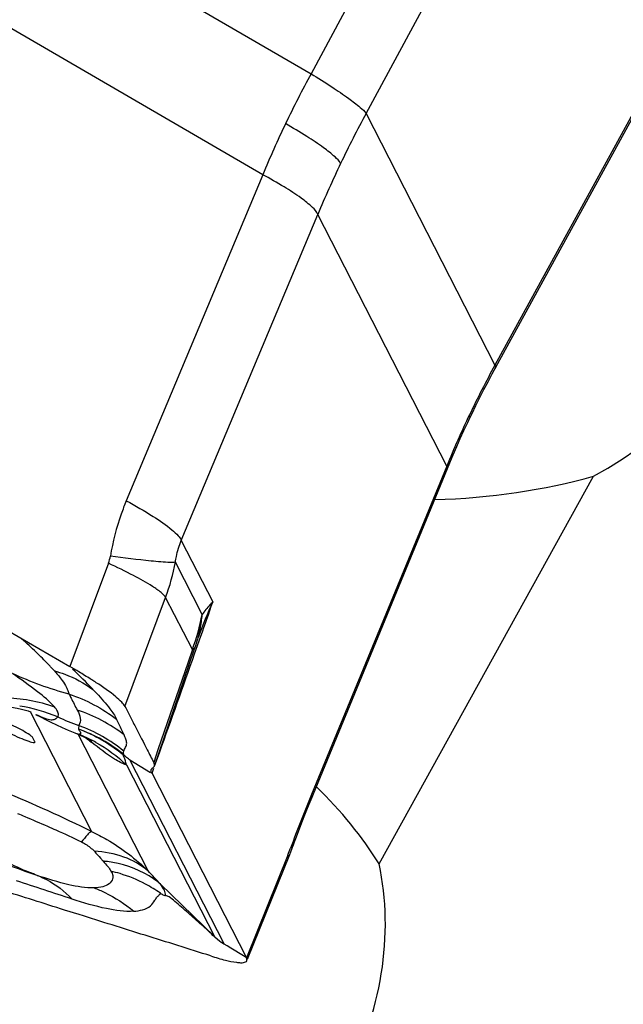
# Model space of a CAD drawing. Units: millimetres. Extents: x 0 to 841, y 0 to 594.
# Drawn here: x 107 to 109, y 211 to 215 of the extents above; entities that cross this region are included whole.
import ezdxf

# ---------------------------------------------------------------- set-up
doc = ezdxf.new("R2010")
doc.units = ezdxf.units.MM
doc.header["$LTSCALE"] = 46.255
doc.layers.add('607065213-000_CL', color=7, linetype='CONTINUOUS')
doc.layers.add('607080412-000_CL', color=7, linetype='CONTINUOUS')

msp = doc.modelspace()

# ---------------------------------------------------------------- linework, layer by layer
at = {"layer": '607065213-000_CL', "color": 9, "linetype": 'CONTINUOUS'}
for p, q in [((102.8288, 217.9444), (108.0287, 214.9226)), ((107.8044, 214.4531), (102.6045, 217.4749)), ((108.8141, 216.3782), (108.0287, 214.9226)), ((108.2845, 214.7377), (109.0698, 216.1934)), ((109.6753, 215.012), (108.8842, 213.5675)), ((108.2845, 214.7377), (108.8842, 213.5675)), ((107.8044, 214.4531), (107.1695, 212.9368)), ((107.4252, 212.752), (108.0601, 214.2682)), ((108.6598, 213.098), (108.0601, 214.2682)), ((108.6598, 213.098), (108.0307, 211.5706)), ((107.4252, 212.752), (107.5719, 212.4659)), ((107.0864, 212.6462), (106.907, 212.1654)), ((107.5225, 212.4076), (107.3978, 212.6509)), ((107.1632, 211.9803), (107.3523, 212.4872)), ((107.4767, 212.2444), (107.3523, 212.4872)), ((107.487, 212.2244), (107.5163, 212.3074)), ((107.4767, 212.2444), (107.4567, 212.186)), ((106.9071, 212.1654), (106.8982, 212.1703)), ((107.4567, 212.186), (107.3168, 211.7777)), ((106.7221, 211.9558), (107.0078, 211.3983)), ((107.2709, 211.215), (106.9449, 211.8512)), ((107.3168, 211.7777), (107.2969, 211.7194)), ((107.3012, 211.7017), (107.325, 211.7683)), ((107.1702, 211.7081), (107.5792, 210.9099)), ((107.6244, 210.8756), (107.1858, 211.7313)), ((107.1858, 211.7313), (107.2814, 211.6723)), ((107.289, 211.6675), (107.2946, 211.6833)), ((107.2946, 211.6833), (107.298, 211.6928)), ((107.9212, 211.289), (107.728, 210.811)), ((107.0496, 211.2738), (107.0615, 211.2603)), ((107.5792, 210.9099), (107.3283, 211.1532)), ((107.328, 211.1114), (107.3222, 211.1041)), ((107.5792, 210.9099), (107.5803, 210.9082)), ((107.6549, 210.8562), (107.639, 210.866)), ((107.7138, 210.8198), (107.6549, 210.8562)), ((107.728, 210.811), (107.7138, 210.8198))]:
    msp.add_line(p, q, dxfattribs=at)
at = {"layer": '607065213-000_CL', "color": 7, "linetype": 'CONTINUOUS'}
for p, q in [((103.1008, 214.3773), (106.9071, 212.1654)), ((108.0287, 211.5468), (108.6627, 213.0862)), ((107.502, 212.2952), (107.505, 212.3044)), ((107.505, 212.3044), (107.5047, 212.3036)), ((107.4602, 212.1703), (107.4886, 212.2532)), ((107.2999, 211.7022), (107.4602, 212.1703)), ((106.7231, 211.9554), (106.7265, 211.9542)), ((106.9297, 211.8576), (106.9402, 211.8533)), ((106.939, 211.8537), (106.9402, 211.8532)), ((106.7446, 211.8155), (106.7348, 211.8346)), ((106.745, 211.8141), (106.7446, 211.8155)), ((107.0057, 211.8211), (107.0091, 211.819)), ((107.1617, 211.7504), (107.1572, 211.7566)), ((107.289, 211.6676), (107.728, 210.811)), ((107.2903, 211.6928), (107.2931, 211.6946)), ((107.9397, 211.3169), (107.9476, 211.3379)), ((107.7328, 210.804), (107.9298, 211.2915)), ((106.9507, 211.0117), (106.8821, 211.0332)), ((107.639, 210.866), (107.6248, 210.8748))]:
    msp.add_line(p, q, dxfattribs=at)
for points in [[(108.8713, 213.5262), (109.6785, 215.0003), (109.6898, 215.0198), (109.7023, 215.0398), (109.7157, 215.0601), (109.7301, 215.0803), (109.7451, 215.1001)], [(108.7675, 213.322), (108.7776, 213.3431), (108.7957, 213.38), (108.8141, 213.4168), (108.8329, 213.4535), (108.8519, 213.4899), (108.8713, 213.5262)], [(108.6627, 213.0862), (108.6735, 213.1124), (108.6897, 213.1504), (108.7061, 213.1882), (108.7229, 213.2259), (108.74, 213.2634), (108.7574, 213.3008), (108.7675, 213.322)], [(106.6068, 211.98), (106.6359, 211.9766), (106.6612, 211.9723), (106.6826, 211.9676), (106.6999, 211.963), (106.7135, 211.9588), (106.7231, 211.9554)], [(106.7477, 211.9429), (106.7707, 211.9309), (106.7943, 211.9189), (106.8189, 211.9069), (106.8445, 211.8948), (106.8712, 211.8826), (106.8995, 211.8702), (106.9297, 211.8576)], [(106.939, 211.8537), (106.9547, 211.8471), (106.9718, 211.8392)], [(106.9718, 211.8392), (106.9864, 211.8319), (106.9979, 211.8257), (107.0057, 211.8211)], [(107.9476, 211.3379), (107.9657, 211.3867), (107.9812, 211.4272), (107.9969, 211.4675), (108.0127, 211.5074), (108.0287, 211.5468)], [(107.9298, 211.2915), (107.9348, 211.3041), (107.9397, 211.3169)]]:
    msp.add_lwpolyline(points, dxfattribs=at)
at = {"layer": '607065213-000_CL', "color": 9, "linetype": 'CONTINUOUS'}
for centre, radius, start, end in [((112.4556, 212.5181), 5.0377, 151.4913, 154.4559), ((113.0211, 212.1851), 5.3807, 151.6795, 154.4558), ((112.4165, 212.5367), 4.9944, 154.4557, 157.4374), ((112.9708, 212.2091), 5.325, 154.4553, 157.2509), ((112.9734, 211.3254), 4.6635, 151.2643, 154.4594), ((112.9974, 211.314), 4.6902, 154.4596, 157.6425), ((106.9156, 212.7097), 0.1822, 339.614, 350.4218), ((106.44, 212.8287), 0.9742, 339.4795, 349.4842), ((109.0306, 211.7672), 1.6173, 154.4076, 160.6015), ((35.5855, 237.6306), 76.2581, 340.605377, 340.73157), ((106.5478, 212.5927), 0.9921, 339.447, 349.2451), ((106.9826, 212.4476), 0.5413, 348.4478, 355.7577), ((106.9879, 212.4466), 0.5359, 343.5893, 348.4404), ((105.0803, 210.4909), 2.4125, 46.1963, 48.3498), ((105.4373, 210.8617), 1.8979, 43.7859, 46.2266), ((-29.9786, 260.803), 145.7967, 340.347044, 340.537229), ((105.3275, 210.7584), 2.0486, 43.3349, 43.7459), ((104.9382, 210.3921), 2.5831, 42.7531, 43.3196), ((105.7781, 210.874), 1.7126, 42.9324, 43.8065), ((106.5732, 211.2868), 0.7015, 66.654, 81.7684), ((107.5782, 213.5552), 1.7796, 245.8864, 249.2776), ((106.7073, 211.2208), 0.712, 50.7366, 70.1981), ((106.6981, 211.2245), 0.6745, 65.7074, 68.1973), ((106.6929, 211.2128), 0.6872, 63.2566, 65.7082), ((108.729, 214.0015), 2.784, 231.1154, 231.7892), ((106.6886, 211.2043), 0.6967, 60.8335, 63.2574), ((103.6881, 204.628), 7.5404, 63.88019, 67.2751), ((114.4324, 208.9341), 6.9234, 157.61612, 159.83305), ((103.1549, 200.7965), 11.0032, 70.90099, 72.53), ((106.9321, 211.6888), 1.0669, 337.9921, 339.8314), ((107.0131, 210.7069), 0.5555, 82.94, 84.9946), ((102.2454, 206.4891), 6.8985, 42.53936, 43.24024), ((88.5992, 155.805), 58.235, 71.666225, 71.934234), ((106.9555, 210.5792), 0.6496, 55.0081, 62.113), ((107.779, 211.1256), 0.294, 227.1954, 238.277), ((107.6053, 210.8657), 0.0215, 24.9012, 27.1727)]:
    msp.add_arc(centre, radius, start, end, dxfattribs=at)
at = {"layer": '607065213-000_CL', "color": 7, "linetype": 'CONTINUOUS'}
for centre, radius, start, end in [((106.5429, 212.5781), 1, 341.0394, 343.5601), ((105.2178, 209.2578), 3.3626, 59.01, 59.8444), ((104.807, 209.9247), 3.0706, 44.0477, 46.5356), ((105.4156, 209.5875), 2.9782, 58.4143, 59.0064), ((105.6074, 209.899), 2.6123, 57.6784, 58.4184), ((105.7348, 210.1012), 2.3734, 57.5312, 57.6693), ((105.8681, 210.31), 2.1256, 56.8909, 57.5407), ((107.2382, 211.899), 0.1672, 239.9492, 242.7526), ((107.2882, 211.7061), 0.0123, 332.6485, 341.1648)]:
    msp.add_arc(centre, radius, start, end, dxfattribs=at)
at = {"layer": '607065213-000_CL', "color": 9, "linetype": 'CONTINUOUS'}
for points, knots in [([(108.0287, 214.9226), (108.0613, 214.9024), (108.1202, 214.8651), (108.1971, 214.8134), (108.25, 214.7726), (108.2773, 214.7486), (108.2845, 214.7377)], [0, 0, 0, 0, 0.363171, 0.66183, 0.876205, 1, 1, 1, 1]), ([(108.1664, 214.5053), (108.1603, 214.5172), (108.1336, 214.5429), (108.0807, 214.5842), (108.0032, 214.6351), (107.9434, 214.6712), (107.9103, 214.6904)], [0, 0, 0, 0, 0.126154, 0.340526, 0.638214, 1, 1, 1, 1]), ([(108.0601, 214.2682), (108.0549, 214.281), (108.029, 214.3085), (107.9762, 214.3502), (107.8982, 214.4003), (107.8379, 214.4348), (107.8044, 214.4531)], [0, 0, 0, 0, 0.129546, 0.344047, 0.640317, 1, 1, 1, 1]), ([(108.8842, 213.5675), (108.8848, 213.566), (108.8866, 213.5608), (108.8866, 213.5546), (108.8847, 213.5512)], [0, 0, 0, 0, 0.30293, 1, 1, 1, 1]), ([(108.7673, 213.322), (108.7678, 213.323), (108.7692, 213.3277), (108.7673, 213.3327), (108.7656, 213.3361)], [0, 0, 0, 0, 0.210377, 1, 1, 1, 1]), ([(108.6625, 213.0862), (108.6629, 213.087), (108.6638, 213.0911), (108.6616, 213.0953), (108.6598, 213.098)], [0, 0, 0, 0, 0.20394, 1, 1, 1, 1]), ([(107.1695, 212.9368), (107.161, 212.9164), (107.1289, 212.8329), (107.1065, 212.7457), (107.0953, 212.6794)], [0, 0, 0, 0, 0.247948, 1, 1, 1, 1]), ([(107.1695, 212.9368), (107.2118, 212.9137), (107.2846, 212.8717), (107.3545, 212.8243), (107.3819, 212.8012)], [0, 0, 0, 0, 0.573258, 1, 1, 1, 1]), ([(107.3819, 212.8012), (107.392, 212.7927), (107.4082, 212.7779), (107.4219, 212.7601), (107.4252, 212.752)], [0, 0, 0, 0, 0.60084, 1, 1, 1, 1]), ([(107.3978, 212.6509), (107.399, 212.6598), (107.4049, 212.6943), (107.4151, 212.7281), (107.4252, 212.752)], [0, 0, 0, 0, 0.257031, 1, 1, 1, 1]), ([(107.3301, 212.6521), (107.3149, 212.6533), (107.2364, 212.6607), (107.1582, 212.6708), (107.0953, 212.6794)], [0, 0, 0, 0, 0.193716, 1, 1, 1, 1]), ([(107.2913, 212.538), (107.2628, 212.5563), (107.1951, 212.5937), (107.1258, 212.6278), (107.0864, 212.6462)], [0, 0, 0, 0, 0.437034, 1, 1, 1, 1]), ([(107.3978, 212.6509), (107.3899, 212.6493), (107.3671, 212.6498), (107.3447, 212.651), (107.3301, 212.6521)], [0, 0, 0, 0, 0.353477, 1, 1, 1, 1]), ([(107.3523, 212.4872), (107.3472, 212.4959), (107.3269, 212.514), (107.3052, 212.5291), (107.2913, 212.538)], [0, 0, 0, 0, 0.377931, 1, 1, 1, 1]), ([(107.5719, 212.4659), (107.567, 212.4613), (107.5488, 212.4433), (107.5326, 212.4232), (107.5224, 212.4073)], [0, 0, 0, 0, 0.26116, 1, 1, 1, 1]), ([(107.4886, 212.2532), (107.4883, 212.2522), (107.4857, 212.2477), (107.4806, 212.2456), (107.4767, 212.2444)], [0, 0, 0, 0, 0.204717, 1, 1, 1, 1]), ([(106.835, 211.9781), (106.8122, 212.0045), (106.747, 212.0569), (106.6798, 212.1051), (106.6406, 212.1329)], [0, 0, 0, 0, 0.420741, 1, 1, 1, 1]), ([(106.835, 212.1456), (106.8458, 212.1332), (106.8642, 212.1112), (106.8854, 212.0806), (106.897, 212.0563), (106.9012, 212.0423), (106.9035, 212.0365)], [0, 0, 0, 0, 0.381001, 0.661536, 0.856103, 1, 1, 1, 1]), ([(106.835, 212.1456), (106.8511, 212.1411), (106.9143, 212.1204), (106.9739, 212.0887), (107.014, 212.0595)], [0, 0, 0, 0, 0.252839, 1, 1, 1, 1]), ([(106.9044, 212.0362), (106.9071, 212.0304), (106.919, 212.0059), (106.9315, 211.9817), (106.9406, 211.9629)], [0, 0, 0, 0, 0.234023, 1, 1, 1, 1]), ([(107.032, 212.0405), (107.0535, 212.0173), (107.0871, 211.9793), (107.1159, 211.9372), (107.1242, 211.9202)], [0, 0, 0, 0, 0.624864, 1, 1, 1, 1]), ([(106.5211, 212.0155), (106.5476, 212.0186), (106.6534, 212.0245), (106.7608, 212.0058), (106.835, 211.9781)], [0, 0, 0, 0, 0.251954, 1, 1, 1, 1]), ([(106.8512, 211.9309), (106.8527, 211.9337), (106.8551, 211.943), (106.8492, 211.9603), (106.8405, 211.9717), (106.835, 211.9781)], [0, 0, 0, 0, 0.185303, 0.521103, 1, 1, 1, 1]), ([(106.7509, 211.9421), (106.7641, 211.9359), (106.7866, 211.9264), (106.8158, 211.9166), (106.8382, 211.9193), (106.8469, 211.9273), (106.8511, 211.9309)], [0, 0, 0, 0, 0.40498, 0.680935, 0.845949, 1, 1, 1, 1]), ([(106.9416, 211.9626), (106.9482, 211.9508), (106.9589, 211.9274), (106.9548, 211.9002), (106.9485, 211.8907)], [0, 0, 0, 0, 0.543775, 1, 1, 1, 1]), ([(106.9485, 211.8907), (106.9483, 211.8892), (106.9478, 211.8838), (106.9477, 211.8784), (106.9477, 211.8744)], [0, 0, 0, 0, 0.273284, 1, 1, 1, 1]), ([(106.9402, 211.8532), (106.941, 211.8529), (106.9438, 211.8519), (106.9466, 211.851), (106.9487, 211.8507)], [0, 0, 0, 0, 0.292508, 1, 1, 1, 1]), ([(106.9477, 211.8744), (106.9499, 211.8706), (106.9532, 211.8645), (106.958, 211.8565), (106.9549, 211.8497), (106.9506, 211.8504), (106.9487, 211.8507)], [0, 0, 0, 0, 0.412166, 0.672155, 0.812483, 1, 1, 1, 1]), ([(107.1579, 211.7721), (107.1588, 211.7789), (107.1669, 211.79), (107.1732, 211.8092), (107.1672, 211.8289), (107.1619, 211.8412), (107.1589, 211.8477)], [0, 0, 0, 0, 0.258161, 0.492832, 0.729822, 1, 1, 1, 1]), ([(107.1702, 211.7081), (107.1505, 211.7137), (107.0931, 211.7466), (107.042, 211.7864), (107.007, 211.814)], [0, 0, 0, 0, 0.315356, 1, 1, 1, 1]), ([(107.1702, 211.7081), (107.1695, 211.7114), (107.1657, 211.7273), (107.1599, 211.7426), (107.1545, 211.7543)], [0, 0, 0, 0, 0.209276, 1, 1, 1, 1]), ([(108.0307, 211.5706), (108.0314, 211.5695), (108.0335, 211.566), (108.0346, 211.5613), (108.0335, 211.5587)], [0, 0, 0, 0, 0.317385, 1, 1, 1, 1]), ([(106.6639, 211.4826), (106.6752, 211.4777), (106.7215, 211.4579), (106.7678, 211.4382), (106.8026, 211.423)], [0, 0, 0, 0, 0.243887, 1, 1, 1, 1]), ([(106.8026, 211.423), (106.8158, 211.4172), (106.8691, 211.3938), (106.922, 211.3693), (106.9612, 211.3497)], [0, 0, 0, 0, 0.247164, 1, 1, 1, 1]), ([(107.0078, 211.3983), (107.0002, 211.395), (106.9838, 211.3784), (106.9698, 211.3611), (106.9612, 211.3497)], [0, 0, 0, 0, 0.368131, 1, 1, 1, 1]), ([(107.0078, 211.3983), (107.0323, 211.3869), (107.1273, 211.3371), (107.2134, 211.2709), (107.2709, 211.215)], [0, 0, 0, 0, 0.251926, 1, 1, 1, 1]), ([(106.9612, 211.3497), (106.9675, 211.3467), (106.9891, 211.3347), (107.0088, 211.3191), (107.021, 211.3062)], [0, 0, 0, 0, 0.28139, 1, 1, 1, 1]), ([(107.9474, 211.338), (107.9456, 211.3329), (107.941, 211.3266), (107.9352, 211.3221), (107.9335, 211.321)], [0, 0, 0, 0, 0.728212, 1, 1, 1, 1]), ([(106.7545, 211.1944), (106.7322, 211.2027), (106.642, 211.2388), (106.5547, 211.2825), (106.4911, 211.3192)], [0, 0, 0, 0, 0.244598, 1, 1, 1, 1]), ([(107.2709, 211.215), (107.2377, 211.2429), (107.1575, 211.2879), (107.0675, 211.304), (107.021, 211.3062)], [0, 0, 0, 0, 0.481983, 1, 1, 1, 1]), ([(107.9258, 211.2821), (107.926, 211.2825), (107.9259, 211.2855), (107.9231, 211.2874), (107.9212, 211.289)], [0, 0, 0, 0, 0.144457, 1, 1, 1, 1]), ([(107.0615, 211.2603), (107.069, 211.2523), (107.0822, 211.2376), (107.0945, 211.2218), (107.0982, 211.2138)], [0, 0, 0, 0, 0.554339, 1, 1, 1, 1]), ([(107.3283, 211.1532), (107.3118, 211.1674), (107.2384, 211.2204), (107.1492, 211.2498), (107.0813, 211.2582)], [0, 0, 0, 0, 0.242006, 1, 1, 1, 1]), ([(107.0982, 211.2138), (107.1025, 211.2078), (107.1081, 211.1959), (107.1066, 211.1733), (107.0897, 211.152), (107.058, 211.1393), (107.0339, 211.1366), (107.0205, 211.136)], [0, 0, 0, 0, 0.158761, 0.27389, 0.475384, 0.709578, 1, 1, 1, 1]), ([(107.2593, 211.1534), (107.2214, 211.1735), (107.1678, 211.1955), (107.1123, 211.2104), (107.0982, 211.2138)], [0, 0, 0, 0, 0.747725, 1, 1, 1, 1]), ([(107.0205, 211.136), (106.9806, 211.1351), (106.8896, 211.1501), (106.8028, 211.1776), (106.7545, 211.1944)], [0, 0, 0, 0, 0.438251, 1, 1, 1, 1]), ([(106.7545, 211.1944), (106.7696, 211.1886), (106.8298, 211.1615), (106.8832, 211.1202), (106.9171, 211.084)], [0, 0, 0, 0, 0.246543, 1, 1, 1, 1]), ([(107.3521, 211.1), (107.3526, 211.1084), (107.3466, 211.1282), (107.3353, 211.1444), (107.3283, 211.1532)], [0, 0, 0, 0, 0.428986, 1, 1, 1, 1]), ([(107.0205, 211.136), (107.037, 211.1296), (107.1024, 211.1012), (107.163, 211.0618), (107.2041, 211.0275)], [0, 0, 0, 0, 0.248168, 1, 1, 1, 1]), ([(107.328, 211.1114), (107.3307, 211.1097), (107.3382, 211.105), (107.3464, 211.1012), (107.3521, 211.1)], [0, 0, 0, 0, 0.3554, 1, 1, 1, 1]), ([(107.2041, 211.0275), (107.1617, 211.0246), (107.0635, 211.0391), (106.9698, 211.0666), (106.9171, 211.084)], [0, 0, 0, 0, 0.433373, 1, 1, 1, 1])]:
    msp.add_open_spline(points, degree=3, knots=knots, dxfattribs=at)
for points in [[(106.9035, 212.0365), (106.8135, 212.0613), (106.7252, 212.0934), (106.6406, 212.1329)], [(106.9035, 212.0365), (106.9828, 212.0115), (107.0588, 211.9715), (107.1242, 211.9202)], [(107.1589, 211.8477), (107.0944, 211.8983), (107.0197, 211.9378), (106.9416, 211.9626)], [(107.1589, 211.8477), (107.1482, 211.8723), (107.136, 211.8961), (107.1242, 211.9202)], [(107.1545, 211.7543), (107.0931, 211.8052), (107.0223, 211.8463), (106.9477, 211.8744)], [(107.1572, 211.7566), (107.0951, 211.8073), (107.0232, 211.8477), (106.9477, 211.8744)], [(107.0282, 211.8127), (107.0795, 211.7841), (107.1277, 211.7487), (107.1702, 211.7081)], [(107.1572, 211.7566), (107.1565, 211.7617), (107.1566, 211.7671), (107.1579, 211.7721)], [(107.021, 211.3062), (107.0309, 211.2957), (107.0402, 211.2847), (107.0496, 211.2738)]]:
    msp.add_open_spline(points, degree=3, dxfattribs=at)
at = {"layer": '607065213-000_CL', "color": 7, "linetype": 'CONTINUOUS'}
for points, knots in [([(107.1632, 211.9802), (107.1593, 211.9875), (107.1455, 212.0034), (107.1021, 212.042), (107.0606, 212.0701), (107.0292, 212.0905)], [0, 0, 0, 0, 0.141439, 0.356696, 1, 1, 1, 1]), ([(107.1632, 211.9803), (107.1721, 211.9636), (107.1889, 211.9297), (107.2237, 211.8626), (107.2493, 211.812), (107.2667, 211.7784)], [0, 0, 0, 0, 0.250088, 0.499961, 1, 1, 1, 1]), ([(106.6879, 211.8673), (106.684, 211.8694), (106.6673, 211.8786), (106.6503, 211.8872), (106.6371, 211.8936)], [0, 0, 0, 0, 0.233542, 1, 1, 1, 1]), ([(106.6299, 211.8541), (106.6442, 211.8473), (106.67, 211.8353), (106.7086, 211.8205), (106.7263, 211.8142), (106.745, 211.811), (106.745, 211.8141)], [0, 0, 0, 0, 0.387043, 0.713031, 0.926289, 1, 1, 1, 1]), ([(106.7348, 211.8346), (106.7338, 211.8367), (106.7288, 211.8412), (106.7136, 211.8526), (106.6989, 211.8611), (106.6879, 211.8673)], [0, 0, 0, 0, 0.123787, 0.337727, 1, 1, 1, 1]), ([(107.1858, 211.7313), (107.1836, 211.7329), (107.1753, 211.7389), (107.1675, 211.7456), (107.1617, 211.7504)], [0, 0, 0, 0, 0.265083, 1, 1, 1, 1]), ([(107.2999, 211.7022), (107.3003, 211.7033), (107.3013, 211.7093), (107.299, 211.7152), (107.2969, 211.7194)], [0, 0, 0, 0, 0.208483, 1, 1, 1, 1]), ([(107.289, 211.6675), (107.2881, 211.6693), (107.2854, 211.6751), (107.2842, 211.6822), (107.2857, 211.6865)], [0, 0, 0, 0, 0.307047, 1, 1, 1, 1]), ([(107.2041, 211.0275), (107.2311, 211.0301), (107.2745, 211.0365), (107.2992, 211.0744), (107.3114, 211.0925), (107.3188, 211.1001), (107.3221, 211.104)], [0, 0, 0, 0, 0.55442, 0.783627, 0.895896, 1, 1, 1, 1]), ([(107.5803, 210.9082), (107.5599, 210.927), (107.5193, 210.9643), (107.468, 211.0102), (107.4269, 211.0464), (107.3973, 211.0716), (107.374, 211.092), (107.3577, 211.0993), (107.3521, 211.1)], [0, 0, 0, 0, 0.277727, 0.55326, 0.690385, 0.826123, 0.942725, 1, 1, 1, 1]), ([(107.5627, 210.8195), (107.4609, 210.8522), (107.2566, 210.9152), (107.0527, 210.9797), (106.9507, 211.0117)], [0, 0, 0, 0, 0.500002, 1, 1, 1, 1]), ([(107.6248, 210.8748), (107.6238, 210.8748), (107.6212, 210.8763), (107.6142, 210.8799), (107.6042, 210.8875), (107.5921, 210.8975), (107.5842, 210.9046), (107.5803, 210.9082)], [0, 0, 0, 0, 0.051953, 0.154612, 0.432323, 0.715187, 1, 1, 1, 1]), ([(107.5627, 210.8194), (107.585, 210.8122), (107.6245, 210.8008), (107.6706, 210.7907), (107.6995, 210.788), (107.7156, 210.7881), (107.728, 210.792), (107.7301, 210.7973)], [0, 0, 0, 0, 0.406634, 0.708665, 0.818831, 0.902129, 1, 1, 1, 1]), ([(107.7301, 210.7973), (107.7305, 210.7982), (107.7315, 210.8028), (107.7297, 210.8076), (107.728, 210.811)], [0, 0, 0, 0, 0.208389, 1, 1, 1, 1])]:
    msp.add_open_spline(points, degree=3, knots=knots, dxfattribs=at)
for points in [[(107.2667, 211.7784), (107.2768, 211.7588), (107.2871, 211.7392), (107.2969, 211.7194)], [(107.2931, 211.6946), (107.2956, 211.6959), (107.2979, 211.698), (107.2992, 211.7005)], [(107.2857, 211.6865), (107.2866, 211.6889), (107.2883, 211.6912), (107.2903, 211.6928)], [(106.8821, 211.0332), (106.7856, 211.0635), (106.6893, 211.0944), (106.5927, 211.1242)]]:
    msp.add_open_spline(points, degree=3, dxfattribs=at)
at = {"layer": '607080412-000_CL', "color": 7, "linetype": 'CONTINUOUS'}
msp.add_line((108.3453, 211.2482), (109.3427, 213.0503), dxfattribs=at)
for centre, major_axis, ratio, start_param, end_param in [((108.7786, 215.0184), (0.8252, 2.0954), 0.798875, 3.906654, 6.267003), ((107.6993, 215.3574), (2.9315, -1.283), 0.698881, -0.974654, -0.708145), ((106.8477, 210.9373), (1.6286, -0.7128), 0.698881, 0.793085, 1.081122), ((107.3376, 210.7834), (0.4584, 1.1641), 0.798875, -2.591611, -0.875301)]:
    msp.add_ellipse(centre, major_axis=major_axis, ratio=ratio, start_param=start_param, end_param=end_param, dxfattribs=at)
msp.add_open_spline([(87.6833, 156.5726), (86.5258, 158.9832), (84.477, 164.005), (82.2538, 171.917), (81.1039, 178.7827), (80.6029, 184.4058), (80.3832, 190.1489), (80.649, 197.4168), (81.6177, 204.6712), (82.8067, 210.4465), (84.2737, 216.1997), (86.6096, 223.2682), (89.5858, 230.0936), (92.3328, 235.363), (95.3037, 240.468), (99.428, 246.5344), (104.0853, 252.1457), (108.0868, 256.297), (112.2194, 260.1744), (117.6674, 264.5537), (124.6157, 269.0085), (129.5024, 271.4163), (131.9786, 272.4577)], degree=3, knots=[0, 0, 0, 0, 0.058515, 0.118359, 0.179497, 0.210532, 0.241848, 0.305212, 0.369404, 0.401743, 0.434195, 0.499282, 0.564397, 0.596885, 0.629274, 0.693603, 0.757151, 0.788573, 0.819723, 0.88111, 0.941219, 1, 1, 1, 1], dxfattribs=at)
at = {"layer": '607080412-000_CL', "color": 9, "linetype": 'CONTINUOUS'}
msp.add_open_spline([(131.8302, 272.2273), (129.4037, 271.1751), (124.6112, 268.7524), (117.7913, 264.2979), (112.4354, 259.9325), (108.3655, 256.0716), (104.4183, 251.9377), (99.8179, 246.3547), (95.7369, 240.3257), (92.7914, 235.2537), (90.0634, 230.0183), (87.1002, 223.2398), (84.7626, 216.2224), (83.2851, 210.5115), (82.0797, 204.7806), (81.079, 197.5843), (80.7643, 190.3742), (80.9349, 184.6774), (81.3798, 179.1046), (82.4453, 172.3038), (84.5428, 164.4661), (86.4915, 159.4859), (87.5951, 157.0947)], degree=3, knots=[0, 0, 0, 0, 0.058421, 0.118316, 0.179612, 0.210754, 0.24219, 0.305822, 0.37029, 0.402763, 0.435341, 0.500652, 0.565938, 0.598485, 0.630914, 0.69526, 0.758728, 0.790068, 0.821107, 0.882176, 0.941827, 1, 1, 1, 1], dxfattribs=at)

doc.saveas('drawing.dxf')
